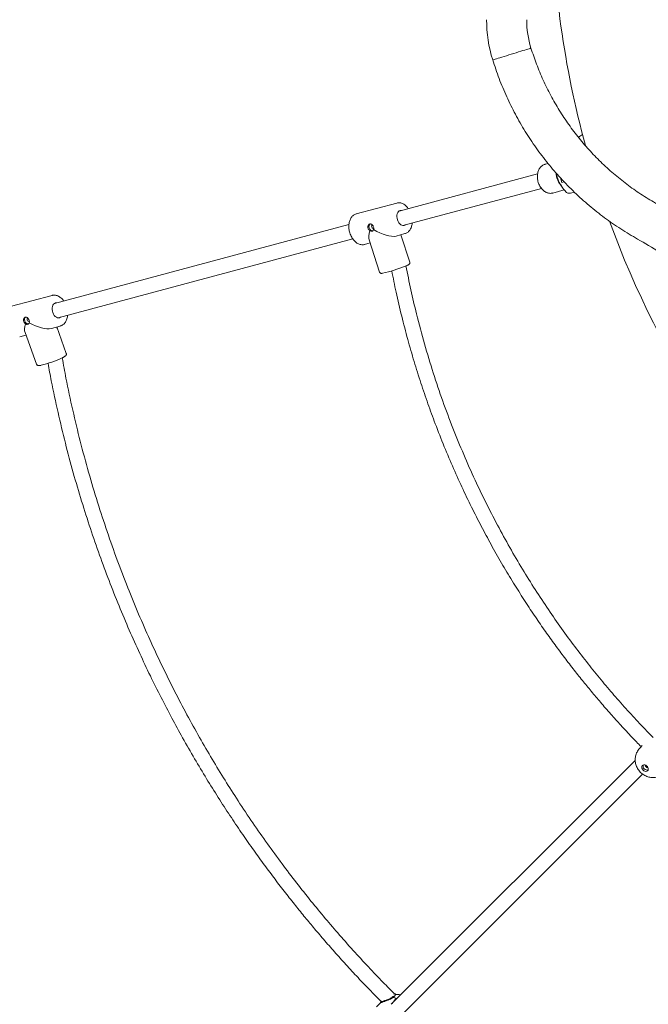
# Model space of a CAD drawing. Units: millimetres. Extents: x 5263 to 5391, y 1985 to 2177.
# Drawn here: x 5303 to 5310, y 2050 to 2060 of the extents above; entities that cross this region are included whole.
import ezdxf

# ---------------------------------------------------------------- set-up
doc = ezdxf.new("R2010")
doc.units = ezdxf.units.MM
doc.styles.add('Anotativo', font='arial.ttf')
doc.styles.get("Standard").update_dxf_attribs({"font": 'arial.ttf'})
doc.dimstyles.new('ISO-25', dxfattribs={"dimtxt": 2.5, "dimasz": 2.5, "dimexe": 1.25, "dimexo": 0.625, "dimtad": 1, "dimtxsty": 'Standard', "dimcen": 2.5, "dimadec": 0, "dimazin": 0, "dimtfac": 1, "dimtmove": 0, "dimatfit": 3, "dimfxl": 1, "dimarcsym": 0})

# ---------------------------------------------------------------- blocks, each defined once
blk = doc.blocks.new('*D5')
at = {"color": 0, "lineweight": -2, "transparency": 16777216}
for p, q in [((5298.355, 2054.91), (5298.355, 2018.335)), ((5352.874, 2045.444), (5352.874, 2018.335)), ((5301.657, 2019.335), (5349.572, 2019.335))]:
    blk.add_line(p, q, dxfattribs=at)
at = {"color": 0, "transparency": 16777216}
for points in [[(5301.657, 2019.886), (5301.657, 2018.785), (5298.355, 2019.335)], [(5349.572, 2019.886), (5349.572, 2018.785), (5352.874, 2019.335)]]:
    blk.add_solid(points, dxfattribs=at)
at = {"layer": 'Defpoints', "color": 0, "transparency": 16777216}
for p in [(5298.355, 2055.91), (5352.874, 2046.444), (5352.874, 2019.335)]:
    blk.add_point(p, dxfattribs=at)
at = {"color": 0, "transparency": 16777216, "insert": (5325.615, 2022.956), "char_height": 3.5, "attachment_point": 5}
blk.add_mtext('5,45', dxfattribs=at)
blk = doc.blocks.new('*D6')
at = {"color": 0, "lineweight": -2, "transparency": 16777216}
for p, q in [((5283.272, 2054.716), (5283.272, 2006.753)), ((5370.491, 2051.007), (5370.491, 2006.753)), ((5286.574, 2007.753), (5367.189, 2007.753))]:
    blk.add_line(p, q, dxfattribs=at)
at = {"color": 0, "transparency": 16777216}
for points in [[(5286.574, 2008.303), (5286.574, 2007.203), (5283.272, 2007.753)], [(5367.189, 2008.303), (5367.189, 2007.203), (5370.491, 2007.753)]]:
    blk.add_solid(points, dxfattribs=at)
at = {"layer": 'Defpoints', "color": 0, "transparency": 16777216}
for p in [(5283.272, 2055.716), (5370.491, 2052.007), (5370.491, 2007.753)]:
    blk.add_point(p, dxfattribs=at)
at = {"color": 0, "transparency": 16777216, "insert": (5326.882, 2011.38), "char_height": 3.5, "attachment_point": 5, "style": 'Anotativo'}
blk.add_mtext('8,72', dxfattribs=at)
blk = doc.blocks.new('*D10')
at = {"color": 0, "lineweight": -2, "transparency": 16777216}
for p, q in [((5322.825, 2107.514), (5267.071, 2107.514)), ((5268.071, 2104.212), (5268.071, 2055.899)), ((5268.071, 2029.558), (5268.071, 2048.644)), ((5312.431, 2026.256), (5267.071, 2026.256))]:
    blk.add_line(p, q, dxfattribs=at)
at = {"color": 0, "transparency": 16777216}
for points in [[(5267.521, 2104.212), (5268.621, 2104.212), (5268.071, 2107.514)], [(5267.521, 2029.558), (5268.621, 2029.558), (5268.071, 2026.256)]]:
    blk.add_solid(points, dxfattribs=at)
at = {"layer": 'Defpoints', "color": 0, "transparency": 16777216}
for p in [(5268.071, 2107.514), (5323.825, 2107.514), (5313.431, 2026.256)]:
    blk.add_point(p, dxfattribs=at)
at = {"color": 0, "transparency": 16777216, "insert": (5268.071, 2052.271), "char_height": 3.5, "attachment_point": 5}
blk.add_mtext('8,12', dxfattribs=at)
blk = doc.blocks.new('*D11')
at = {"color": 0, "lineweight": -2, "transparency": 16777216}
for p, q in [((5319.722, 2089.495), (5275.399, 2089.495)), ((5276.399, 2086.193), (5276.399, 2071.901)), ((5276.399, 2044.614), (5276.399, 2064.646)), ((5312.296, 2041.312), (5275.399, 2041.312))]:
    blk.add_line(p, q, dxfattribs=at)
at = {"color": 0, "transparency": 16777216}
for points in [[(5275.849, 2086.193), (5276.949, 2086.193), (5276.399, 2089.495)], [(5275.849, 2044.614), (5276.949, 2044.614), (5276.399, 2041.312)]]:
    blk.add_solid(points, dxfattribs=at)
at = {"layer": 'Defpoints', "color": 0, "transparency": 16777216}
for p in [(5276.399, 2089.495), (5320.722, 2089.495), (5313.296, 2041.312)]:
    blk.add_point(p, dxfattribs=at)
at = {"color": 0, "transparency": 16777216, "insert": (5276.399, 2068.273), "char_height": 3.5, "attachment_point": 5}
blk.add_mtext('4,80', dxfattribs=at)

msp = doc.modelspace()

# ---------------------------------------------------------------- linework, layer by layer
at = {"color": 7, "linetype": 'Continuous', "lineweight": 15}
for p, q in [((5308.89011, 2058.90026), (5308.86001, 2058.8922)), ((5308.77761, 2058.7873), (5307.29156, 2058.38911)), ((5309.03661, 2058.69623), (5309.02334, 2058.74577)), ((5309.03661, 2058.69623), (5309.0641, 2058.7036)), ((5307.33297, 2058.23457), (5308.81923, 2058.63281)), ((5308.94283, 2058.5831), (5309.06488, 2058.61581)), ((5309.01579, 2058.68331), (5309.03744, 2058.6517)), ((5309.17249, 2058.59288), (5309.13046, 2058.58161)), ((5307.26667, 2058.47562), (5306.83216, 2058.35919)), ((5306.75361, 2058.24497), (5303.5932, 2057.39814)), ((5303.63461, 2057.24359), (5306.79532, 2058.0905)), ((5306.97104, 2058.0798), (5307.08303, 2057.73547)), ((5307.26013, 2058.12187), (5307.35467, 2058.1472)), ((5307.40636, 2057.84063), (5307.3105, 2058.13537)), ((5306.91892, 2058.03046), (5306.92016, 2058.03078)), ((5306.92016, 2058.03078), (5306.98163, 2058.04725)), ((5303.5683, 2057.48464), (5303.13379, 2057.36822)), ((5303.5611, 2057.13072), (5303.6563, 2057.15623)), ((5303.72149, 2056.86206), (5303.61821, 2057.14602)), ((5303.62519, 2057.12684), (5303.62204, 2057.14705)), ((5303.6563, 2057.15623), (5303.65482, 2057.15585)), ((5303.22179, 2057.0398), (5303.28855, 2057.05769)), ((5303.27848, 2057.08537), (5303.40197, 2056.74585)), ((5309.90088, 2052.65525), (5309.87723, 2052.63056)), ((5309.82606, 2052.49546), (5307.20889, 2049.87829)), ((5307.244, 2049.68712), (5309.90445, 2052.34757)), ((5307.227, 2049.96286), (5307.21954, 2049.95622)), ((5307.22999, 2049.96545), (5307.22711, 2049.96295)), ((5307.23112, 2049.9625), (5307.23137, 2049.96232)), ((5307.0923, 2049.89211), (5307.04894, 2049.8496))]:
    msp.add_line(p, q, dxfattribs=at)
at = {"color": 7, "linetype": 'Continuous', "lineweight": 15, "flags": 128}
for points in [[(5308.29647, 2060.01118), (5308.29816, 2060.0117), (5308.30319, 2060.01326), (5308.31149, 2060.01583), (5308.3229, 2060.01936), (5308.33726, 2060.0238), (5308.35432, 2060.02908), (5308.37381, 2060.03511), (5308.39539, 2060.04179), (5308.41873, 2060.04901), (5308.44343, 2060.05665), (5308.46909, 2060.06459), (5308.49528, 2060.0727), (5308.52159, 2060.08084), (5308.54757, 2060.08888), (5308.5728, 2060.09668), (5308.59687, 2060.10413), (5308.61938, 2060.1111), (5308.63995, 2060.11746), (5308.65826, 2060.12313), (5308.674, 2060.128), (5308.68692, 2060.13199), (5308.6968, 2060.13505), (5308.70347, 2060.13712), (5308.70684, 2060.13816), (5308.70726, 2060.13829)], [(5307.31733, 2058.39602), (5307.31665, 2058.39608), (5307.30514, 2058.39531), (5307.2945, 2058.39104), (5307.28521, 2058.38347), (5307.27766, 2058.37291), (5307.27218, 2058.35983), (5307.26902, 2058.34481), (5307.26832, 2058.3285), (5307.2701, 2058.31161), (5307.27428, 2058.29488)], [(5307.27428, 2058.29488), (5307.28069, 2058.27904), (5307.28904, 2058.26479), (5307.29897, 2058.25275), (5307.31004, 2058.24343), (5307.32177, 2058.23726), (5307.33366, 2058.2345), (5307.34517, 2058.23527), (5307.3558, 2058.23954), (5307.35874, 2058.24147)], [(5306.99877, 2058.21715), (5307.00223, 2058.21018), (5307.00738, 2058.20487), (5307.01341, 2058.20201), (5307.01943, 2058.20205), (5307.0207, 2058.20247)], [(5303.61897, 2057.40504), (5303.61539, 2057.40525), (5303.60405, 2057.40361), (5303.5937, 2057.3985), (5303.5848, 2057.39015), (5303.57774, 2057.37892), (5303.57282, 2057.36531), (5303.57025, 2057.34991), (5303.57016, 2057.33339), (5303.57254, 2057.31647), (5303.5773, 2057.29989)], [(5303.30258, 2057.21985), (5303.30629, 2057.21299), (5303.31163, 2057.20776), (5303.31781, 2057.20497), (5303.32387, 2057.20503), (5303.32592, 2057.2058)], [(5303.5773, 2057.29989), (5303.58421, 2057.28438), (5303.59299, 2057.27062), (5303.60324, 2057.2592), (5303.61453, 2057.25063), (5303.62635, 2057.24528), (5303.63818, 2057.24339), (5303.64952, 2057.24503), (5303.65987, 2057.25014), (5303.66038, 2057.2505)], [(5309.95758, 2052.38227), (5309.96327, 2052.38893), (5309.9661, 2052.39764), (5309.96581, 2052.40764), (5309.96243, 2052.41803), (5309.95627, 2052.42788), (5309.94787, 2052.43634), (5309.93797, 2052.44263), (5309.92745, 2052.44621), (5309.91726, 2052.44676), (5309.90829, 2052.44422), (5309.90135, 2052.43883), (5309.89704, 2052.43106), (5309.89575, 2052.4216), (5309.89761, 2052.41129), (5309.90243, 2052.40106), (5309.9098, 2052.3918), (5309.91905, 2052.38434), (5309.92937, 2052.37935), (5309.93984, 2052.37726), (5309.94953, 2052.37826), (5309.95758, 2052.38227)], [(5307.22653, 2049.95149), (5307.22582, 2049.95317), (5307.22461, 2049.95473), (5307.22311, 2049.95594), (5307.22155, 2049.95661), (5307.22017, 2049.95663), (5307.21945, 2049.95625)]]:
    msp.add_lwpolyline(points, dxfattribs=at)
at = {"color": 7, "linetype": 'Continuous', "lineweight": 15}
for centre, radius, start, end in [((5319.14187, 2061.77927), 10.21, 180.586957, 195.25682), ((5309.69232, 2060.44309), 1.46114, 180, 197.193293), ((5309.69232, 2060.44309), 1.03114, 180, 197.193293), ((5309.31083, 2059.09258), 0.12812, 113.209119, 137.070721), ((5309.21341, 2058.82079), 0.24045, 184.347531, 223.725417), ((5309.11752, 2058.62991), 0.05, 220.574466, 285), ((5319.14187, 2061.77927), 10.21, 200.042515, 252.719939), ((5307.00554, 2058.22295), 0.03663, 129.02015, 203.519855), ((5307.01024, 2058.21672), 0.03919, 192.36127, 270.011771), ((5307.01446, 2058.22456), 0.01735, 119.928446, 205.259409), ((5306.77459, 2059.25021), 1.56542, 282.536734, 291.940534), ((5303.30826, 2057.22548), 0.03567, 132.874698, 205.637625), ((5303.31432, 2057.21926), 0.03932, 193.552816, 274.12566), ((5303.31756, 2057.22762), 0.01687, 123.626934, 207.418263), ((5303.17579, 2057.87018), 1.16882, 283.724504, 295.401118), ((5309.95386, 2052.43588), 0.04469, 168.168451, 284.301049), ((5309.95853, 2052.44075), 0.0227, 172.979413, 279.489181), ((5307.2201, 2049.94975), 0.00717, 16.460121, 75.434629), ((5307.18558, 2049.76167), 0.19456, 67.219879, 77.717235), ((5307.22882, 2049.9598), 0.00359, 44.752705, 118.49153), ((5307.18441, 2049.75793), 0.19832, 65.483626, 77.374148), ((5307.22699, 2049.95645), 0.00733, 13.281482, 55.643904), ((5307.22798, 2049.95683), 0.00628, 12.053714, 26.812257)]:
    msp.add_arc(centre, radius, start, end, dxfattribs=at)
for centre, major_axis, ratio, start_param, end_param in [((5307.09341, 2058.2532), (-0.10602, -0.19532), 0.35238562, 5.28162731, 5.96055867), ((5307.09341, 2058.2532), (0.19977, -0.10843), 0.40343385, 4.55691774, 5.88110237), ((5303.39505, 2057.26222), (-0.1018, -0.19551), 0.33530086, 5.30880925, 5.98503001), ((5303.39505, 2057.26222), (0.20291, -0.10566), 0.41952867, 4.58138907, 5.85392043), ((5307.3986, 2049.9263), (-0.8489, -1.04333), 0.08646049, 4.76850893, 4.82035687), ((5307.19393, 2049.72567), (-0.14437, -0.40755), 0.00654876, 4.16563769, 4.17576638)]:
    msp.add_ellipse(centre, major_axis=major_axis, ratio=ratio, start_param=start_param, end_param=end_param, dxfattribs=at)
for points, knots in [([(5310.06202, 2058.46368), (5310.00913, 2058.49466), (5309.90334, 2058.55663), (5309.7525, 2058.66204), (5309.60817, 2058.77606), (5309.47144, 2058.89915), (5309.34272, 2059.03057), (5309.22257, 2059.16987), (5309.11143, 2059.31646), (5309.00979, 2059.46979), (5308.91797, 2059.62921), (5308.83661, 2059.79417), (5308.76502, 2059.9637), (5308.72651, 2060.08009), (5308.70726, 2060.13829)], [0, 0, 0, 0, 0.08333329, 0.1666667, 0.24999994, 0.33333308, 0.41666659, 0.49999972, 0.58333318, 0.66666671, 0.74999993, 0.83333341, 0.91666671, 1, 1, 1, 1]), ([(5308.29647, 2060.01118), (5308.31856, 2059.94439), (5308.36274, 2059.81079), (5308.44487, 2059.61621), (5308.53822, 2059.42687), (5308.64357, 2059.24389), (5308.7602, 2059.0679), (5308.88772, 2058.89963), (5309.0256, 2058.73974), (5309.17331, 2058.58889), (5309.33021, 2058.44759), (5309.49584, 2058.31671), (5309.66894, 2058.1957), (5309.79034, 2058.12456), (5309.85104, 2058.089)], [0, 0, 0, 0, 0.08333325, 0.16666673, 0.25000001, 0.33333329, 0.41666675, 0.50000011, 0.58333348, 0.6666668, 0.74999999, 0.83333355, 0.91666651, 1, 1, 1, 1]), ([(5308.86037, 2058.89192), (5308.85662, 2058.89094), (5308.84721, 2058.88847), (5308.83336, 2058.88114), (5308.81915, 2058.87071), (5308.80672, 2058.85779), (5308.79612, 2058.8427), (5308.7875, 2058.82553), (5308.78104, 2058.8065), (5308.7769, 2058.78594), (5308.7752, 2058.76429), (5308.77597, 2058.74203), (5308.77919, 2058.71967), (5308.78479, 2058.69761), (5308.79266, 2058.67628), (5308.80273, 2058.65604), (5308.81489, 2058.63728), (5308.82902, 2058.62039), (5308.84497, 2058.60584), (5308.86183, 2058.5945), (5308.87902, 2058.58644), (5308.8966, 2058.58127), (5308.91481, 2058.5793), (5308.93064, 2058.58), (5308.93967, 2058.58261), (5308.94283, 2058.58352)], [0, 0, 0, 0, 0.02756003, 0.06906363, 0.1104361, 0.1522472, 0.1949687, 0.23889792, 0.28405401, 0.33018381, 0.37688895, 0.42378716, 0.47071613, 0.51769025, 0.56480031, 0.61213592, 0.65980998, 0.70788983, 0.75628253, 0.80454877, 0.8470836, 0.88846006, 0.93324988, 0.97664278, 1, 1, 1, 1]), ([(5309.08043, 2058.59651), (5309.06976, 2058.60927), (5309.04844, 2058.63478), (5309.02174, 2058.67453), (5309.00087, 2058.71466), (5308.98752, 2058.75154), (5308.98054, 2058.7796), (5308.97892, 2058.79414), (5308.97851, 2058.79775)], [0, 0, 0, 0, 0.22454571, 0.44875497, 0.62989959, 0.81085819, 0.95303845, 1, 1, 1, 1]), ([(5307.39155, 2058.4159), (5307.38866, 2058.41998), (5307.3815, 2058.43007), (5307.36839, 2058.44375), (5307.3527, 2058.45688), (5307.336, 2058.46714), (5307.31871, 2058.47434), (5307.30117, 2058.47838), (5307.28399, 2058.47872), (5307.27242, 2058.47766), (5307.26704, 2058.47568), (5307.26688, 2058.47562)], [0, 0, 0, 0, 0.08931043, 0.22112035, 0.35321544, 0.48510813, 0.61607894, 0.74523062, 0.87190499, 0.99615502, 1, 1, 1, 1]), ([(5306.83448, 2058.35963), (5306.83393, 2058.35955), (5306.82795, 2058.35865), (5306.81722, 2058.35402), (5306.80283, 2058.34571), (5306.78997, 2058.33439), (5306.7787, 2058.32063), (5306.76923, 2058.30451), (5306.76172, 2058.28629), (5306.75634, 2058.2663), (5306.7532, 2058.24494), (5306.75236, 2058.22264), (5306.75381, 2058.19984), (5306.75745, 2058.17736), (5306.76156, 2058.16134), (5306.76422, 2058.15302), (5306.76464, 2058.15169)], [0, 0, 0, 0, 0.007832952, 0.086440369, 0.164767485, 0.243553672, 0.323471374, 0.404766839, 0.487273569, 0.570587043, 0.654296305, 0.738087144, 0.821832721, 0.905524875, 0.984842279, 1, 1, 1, 1]), ([(5306.9783, 2058.17939), (5306.97646, 2058.18066), (5306.97107, 2058.1844), (5306.96421, 2058.19253), (5306.95884, 2058.20399), (5306.95682, 2058.21637), (5306.95868, 2058.22919), (5306.96414, 2058.24025), (5306.97236, 2058.2481), (5306.98207, 2058.25163), (5306.99202, 2058.25055), (5307.00143, 2058.24517), (5307.00968, 2058.23601), (5307.0161, 2058.22415), (5307.01997, 2058.21125), (5307.02111, 2058.19953), (5307.01983, 2058.19317), (5307.01926, 2058.19036)], [0, 0, 0, 0, 0.03736046, 0.10963594, 0.16681685, 0.23705711, 0.30725274, 0.37860858, 0.4508739, 0.52183644, 0.59129988, 0.66141112, 0.73327742, 0.80532541, 0.87572553, 0.9452308, 1, 1, 1, 1]), ([(5307.01926, 2058.19036), (5307.01888, 2058.18954), (5307.01677, 2058.18501), (5307.01133, 2058.17809), (5307.00209, 2058.1727), (5306.99212, 2058.17195), (5306.98406, 2058.17488), (5306.97972, 2058.17827), (5306.9783, 2058.17939)], [0, 0, 0, 0, 0.04792245, 0.2643899, 0.47931427, 0.68908289, 0.89800643, 1, 1, 1, 1]), ([(5307.35407, 2058.14729), (5307.35841, 2058.14854), (5307.36802, 2058.1513), (5307.38165, 2058.15916), (5307.3948, 2058.1699), (5307.40635, 2058.18328), (5307.41613, 2058.19901), (5307.42403, 2058.21688), (5307.42961, 2058.23666), (5307.43259, 2058.25169), (5307.43301, 2058.26023), (5307.43307, 2058.26139)], [0, 0, 0, 0, 0.10020765, 0.22172534, 0.34373351, 0.46736203, 0.59310909, 0.72081805, 0.84989315, 0.97967876, 1, 1, 1, 1]), ([(5306.76464, 2058.15169), (5306.76598, 2058.14778), (5306.76982, 2058.13655), (5306.77772, 2058.11873), (5306.7888, 2058.09898), (5306.80159, 2058.08098), (5306.81586, 2058.06505), (5306.83141, 2058.05155), (5306.84796, 2058.04077), (5306.86518, 2058.03304), (5306.88271, 2058.02846), (5306.89998, 2058.02752), (5306.91211, 2058.02835), (5306.91805, 2058.03036), (5306.9187, 2058.03058)], [0, 0, 0, 0, 0.050412664, 0.144684702, 0.239179955, 0.333919993, 0.428937553, 0.524183392, 0.619358317, 0.713971398, 0.807378532, 0.899053868, 0.988926043, 1, 1, 1, 1]), ([(5309.85104, 2058.089), (5309.9303, 2058.04326), (5310.08883, 2057.95179), (5310.31938, 2057.80259), (5310.54414, 2057.6449), (5310.76229, 2057.47815), (5310.97344, 2057.30265), (5311.1779, 2057.11934), (5311.30777, 2056.99037), (5311.3727, 2056.92588)], [0, 0, 0, 0, 0.14285716, 0.28571416, 0.42857145, 0.57142873, 0.71428584, 0.85714286, 1, 1, 1, 1]), ([(5307.08331, 2057.73531), (5307.08421, 2057.73312), (5307.08597, 2057.72883), (5307.09097, 2057.72455), (5307.09593, 2057.72212), (5307.10031, 2057.72111), (5307.10431, 2057.72082), (5307.10768, 2057.7209), (5307.11028, 2057.72126), (5307.11137, 2057.72142)], [0, 0, 0, 0, 0.13306173, 0.26082039, 0.37881692, 0.50161942, 0.64663101, 0.85044468, 1, 1, 1, 1]), ([(5307.21334, 2057.74794), (5307.2286, 2057.67158), (5307.26112, 2057.5088), (5307.31884, 2057.26346), (5307.3834, 2057.01518), (5307.45218, 2056.7761), (5307.52438, 2056.5461), (5307.60003, 2056.32369), (5307.68343, 2056.09578), (5307.77492, 2055.86356), (5307.87472, 2055.6282), (5307.97676, 2055.40333), (5308.0804, 2055.18883), (5308.18501, 2054.98454), (5308.29301, 2054.78476), (5308.40398, 2054.59005), (5308.51747, 2054.40089), (5308.62946, 2054.22297), (5308.73934, 2054.05602), (5308.84657, 2053.89977), (5308.95061, 2053.75395), (5309.05402, 2053.61418), (5309.15614, 2053.48094), (5309.25641, 2053.35452), (5309.35454, 2053.23465), (5309.45574, 2053.11475), (5309.56182, 2052.99303), (5309.67421, 2052.86839), (5309.78261, 2052.75164), (5309.8558, 2052.67634), (5309.88868, 2052.64251)], [0, 0, 0, 0, 0.03996266, 0.08518736, 0.1293226, 0.17160934, 0.21284521, 0.2530302, 0.29216431, 0.33738194, 0.38111019, 0.4233491, 0.46409872, 0.50335901, 0.54112983, 0.58063571, 0.61836906, 0.65432998, 0.68851835, 0.72093437, 0.75157784, 0.78044873, 0.81015944, 0.83772531, 0.86325481, 0.88965963, 0.91824181, 0.94611505, 0.97578761, 1, 1, 1, 1]), ([(5307.36077, 2057.79859), (5307.36312, 2057.79955), (5307.37004, 2057.80235), (5307.37981, 2057.80655), (5307.38934, 2057.8111), (5307.3952, 2057.81438), (5307.39972, 2057.81779), (5307.40316, 2057.82134), (5307.40621, 2057.82656), (5307.4079, 2057.83337), (5307.40684, 2057.83804), (5307.40633, 2057.84032)], [0, 0, 0, 0, 0.09368119, 0.2755973, 0.46096094, 0.65889843, 0.74654703, 0.81240351, 0.87429223, 0.93881405, 1, 1, 1, 1]), ([(5310.01759, 2052.7394), (5309.98064, 2052.77731), (5309.89434, 2052.86583), (5309.76006, 2053.01109), (5309.61663, 2053.17243), (5309.47482, 2053.33942), (5309.335, 2053.51151), (5309.19381, 2053.69363), (5309.0518, 2053.88603), (5308.90956, 2054.08898), (5308.76901, 2054.3008), (5308.6307, 2054.52145), (5308.49518, 2054.75091), (5308.36197, 2054.9912), (5308.23177, 2055.24247), (5308.10531, 2055.50484), (5307.98335, 2055.7784), (5307.8675, 2056.06122), (5307.7584, 2056.35315), (5307.6567, 2056.65397), (5307.56245, 2056.9655), (5307.48309, 2057.26393), (5307.41716, 2057.54322), (5307.3827, 2057.71563), (5307.36572, 2057.80061)], [0, 0, 0, 0, 0.02739739, 0.06399368, 0.10237606, 0.13912882, 0.17738243, 0.21713677, 0.25839181, 0.30114752, 0.345404, 0.38995376, 0.43592721, 0.48332439, 0.53214539, 0.58239001, 0.63405836, 0.68715044, 0.74056207, 0.79534097, 0.8514872, 0.9090007, 0.95514998, 1, 1, 1, 1]), ([(5303.6934, 2057.42499), (5303.6932, 2057.42529), (5303.68902, 2057.43189), (5303.67935, 2057.44305), (5303.66452, 2057.4579), (5303.64836, 2057.46995), (5303.63142, 2057.47915), (5303.61398, 2057.48522), (5303.59653, 2057.48787), (5303.58127, 2057.48771), (5303.5723, 2057.48533), (5303.56878, 2057.4844)], [0, 0, 0, 0, 0.0063593, 0.13801174, 0.27002708, 0.40219104, 0.53393177, 0.66442856, 0.79280608, 0.91862941, 1, 1, 1, 1]), ([(5303.28363, 2057.18065), (5303.28174, 2057.18189), (5303.27621, 2057.18551), (5303.26906, 2057.19346), (5303.2633, 2057.20472), (5303.26088, 2057.21695), (5303.26235, 2057.22968), (5303.26749, 2057.24068), (5303.27552, 2057.24852), (5303.2852, 2057.25205), (5303.29527, 2057.25098), (5303.30494, 2057.24562), (5303.31357, 2057.23654), (5303.32041, 2057.22482), (5303.32471, 2057.21211), (5303.3262, 2057.20061), (5303.32509, 2057.19437), (5303.3246, 2057.19163)], [0, 0, 0, 0, 0.03736232, 0.10963638, 0.16681855, 0.23705943, 0.30725406, 0.3786113, 0.45087547, 0.52184029, 0.59130362, 0.66141027, 0.73327832, 0.80532571, 0.87572551, 0.94523197, 1, 1, 1, 1]), ([(5303.65452, 2057.15609), (5303.65592, 2057.15634), (5303.66273, 2057.15755), (5303.67413, 2057.1628), (5303.68825, 2057.17171), (5303.70081, 2057.18351), (5303.71174, 2057.19774), (5303.72086, 2057.21428), (5303.72792, 2057.2329), (5303.73272, 2057.2517), (5303.73407, 2057.26466), (5303.73466, 2057.2704)], [0, 0, 0, 0, 0.03126567, 0.15198497, 0.2724638, 0.39388735, 0.5171775, 0.64258202, 0.76974754, 0.89802095, 1, 1, 1, 1]), ([(5303.3246, 2057.19163), (5303.32424, 2057.19081), (5303.32225, 2057.1863), (5303.317, 2057.17939), (5303.30786, 2057.17401), (5303.29782, 2057.17326), (5303.28959, 2057.17618), (5303.2851, 2057.17954), (5303.28363, 2057.18065)], [0, 0, 0, 0, 0.04792761, 0.26440103, 0.47932014, 0.68909752, 0.89801599, 1, 1, 1, 1]), ([(5307.24408, 2049.98849), (5307.20313, 2050.02968), (5307.10801, 2050.12536), (5306.95974, 2050.28127), (5306.79673, 2050.45837), (5306.63645, 2050.63948), (5306.47925, 2050.82392), (5306.32558, 2051.0111), (5306.17042, 2051.20762), (5306.0142, 2051.4137), (5305.85738, 2051.62956), (5305.70043, 2051.85541), (5305.54978, 2052.08249), (5305.40559, 2052.31008), (5305.26794, 2052.53743), (5305.1318, 2052.77324), (5304.99757, 2053.01762), (5304.86651, 2053.26909), (5304.73898, 2053.52761), (5304.61533, 2053.79309), (5304.49527, 2054.0671), (5304.37854, 2054.35142), (5304.26573, 2054.6462), (5304.15749, 2054.95156), (5304.05499, 2055.26577), (5303.95881, 2055.58876), (5303.86991, 2055.91843), (5303.78918, 2056.25463), (5303.72455, 2056.55327), (5303.69078, 2056.74118), (5303.67765, 2056.81427)], [0, 0, 0, 0, 0.02227938, 0.05175387, 0.08253063, 0.11460954, 0.14452473, 0.17548989, 0.20750503, 0.24057011, 0.27468521, 0.30985016, 0.34606507, 0.37921378, 0.41319585, 0.44801136, 0.48366014, 0.52014237, 0.55678424, 0.59423, 0.63247963, 0.6715331, 0.71212249, 0.75354526, 0.79580138, 0.8388908, 0.88281357, 0.92676318, 0.97151666, 1, 1, 1, 1]), ([(5303.67921, 2056.81513), (5303.68153, 2056.81629), (5303.68843, 2056.81974), (5303.69823, 2056.82508), (5303.70803, 2056.83126), (5303.71443, 2056.83624), (5303.71948, 2056.84245), (5303.72227, 2056.84872), (5303.72332, 2056.85562), (5303.72189, 2056.85996), (5303.72128, 2056.86182)], [0, 0, 0, 0, 0.09538886, 0.2826335, 0.47538496, 0.68872827, 0.78844323, 0.86545389, 0.94238413, 1, 1, 1, 1]), ([(5303.40204, 2056.74617), (5303.40212, 2056.74578), (5303.40268, 2056.74277), (5303.40635, 2056.73822), (5303.41169, 2056.73405), (5303.41707, 2056.73193), (5303.42225, 2056.73096), (5303.42846, 2056.73071), (5303.43677, 2056.73148), (5303.44384, 2056.73247), (5303.44865, 2056.73353), (5303.44885, 2056.73357)], [0, 0, 0, 0, 0.01464547, 0.115802, 0.20561763, 0.29632425, 0.39981382, 0.5364944, 0.75481771, 0.98979467, 1, 1, 1, 1]), ([(5303.52596, 2056.75511), (5303.53721, 2056.6926), (5303.56895, 2056.51638), (5303.63068, 2056.23102), (5303.70927, 2055.90176), (5303.79409, 2055.58442), (5303.88381, 2055.2788), (5303.97783, 2054.9848), (5304.0761, 2054.70052), (5304.17873, 2054.42412), (5304.28525, 2054.15571), (5304.39523, 2053.89539), (5304.50738, 2053.64495), (5304.62118, 2053.40428), (5304.73613, 2053.17328), (5304.85175, 2052.95181), (5304.97174, 2052.73214), (5305.09583, 2052.51496), (5305.22369, 2052.30094), (5305.35015, 2052.09798), (5305.47469, 2051.90584), (5305.59683, 2051.72428), (5305.71612, 2051.55308), (5305.83212, 2051.39201), (5305.94606, 2051.23862), (5306.05749, 2051.09302), (5306.16592, 2050.95533), (5306.27017, 2050.82642), (5306.37448, 2050.70063), (5306.48365, 2050.57228), (5306.59974, 2050.43941), (5306.723, 2050.30218), (5306.85348, 2050.16116), (5306.98051, 2050.02742), (5307.0652, 2049.94184), (5307.10243, 2049.90421)], [0, 0, 0, 0, 0.02428331, 0.0684664, 0.11161006, 0.15371433, 0.194055, 0.23339306, 0.27172847, 0.30906125, 0.34612234, 0.38213947, 0.41711252, 0.45104164, 0.48392676, 0.51576794, 0.54656506, 0.57963302, 0.61140623, 0.64188475, 0.67106842, 0.69895735, 0.72555148, 0.75085087, 0.77485546, 0.79861441, 0.82095227, 0.84186916, 0.86200786, 0.88343301, 0.90630034, 0.92947363, 0.95396096, 0.97976226, 1, 1, 1, 1]), ([(5309.87741, 2052.63042), (5309.87283, 2052.62547), (5309.86285, 2052.61466), (5309.85043, 2052.5957), (5309.83983, 2052.57457), (5309.83213, 2052.5525), (5309.82726, 2052.52989), (5309.82523, 2052.50703), (5309.82597, 2052.4842), (5309.82946, 2052.46165), (5309.83565, 2052.43962), (5309.84449, 2052.41833), (5309.85598, 2052.398), (5309.87009, 2052.37889), (5309.88681, 2052.36129), (5309.90606, 2052.34558), (5309.92691, 2052.33266), (5309.94872, 2052.3227), (5309.97084, 2052.31568), (5309.99356, 2052.31142), (5310.01658, 2052.30995), (5310.03955, 2052.31129), (5310.06217, 2052.31543), (5310.08489, 2052.32256), (5310.10722, 2052.33285), (5310.12825, 2052.34656), (5310.14304, 2052.3584), (5310.14993, 2052.36623), (5310.15139, 2052.36788)], [0, 0, 0, 0, 0.03410603, 0.0744528, 0.11424597, 0.15355891, 0.19247225, 0.23108266, 0.26950371, 0.30786927, 0.34633868, 0.38509367, 0.42433362, 0.46426308, 0.50506616, 0.54687345, 0.58970998, 0.62891566, 0.66797221, 0.70689503, 0.74571332, 0.78445749, 0.82315814, 0.86183945, 0.90477454, 0.94716575, 0.98885759, 1, 1, 1, 1]), ([(5307.21947, 2049.95627), (5307.21581, 2049.95322), (5307.20884, 2049.94741), (5307.19252, 2049.93822), (5307.17346, 2049.93001), (5307.15317, 2049.9227), (5307.13606, 2049.9169), (5307.12049, 2049.9115), (5307.1092, 2049.90741), (5307.10033, 2049.9034), (5307.0943, 2049.8996), (5307.09073, 2049.8946), (5307.09187, 2049.89272), (5307.09238, 2049.89187)], [0, 0, 0, 0, 0.09209832, 0.17532763, 0.31370037, 0.41757128, 0.51512971, 0.61345419, 0.71960837, 0.78302007, 0.85452121, 0.93424861, 1, 1, 1, 1]), ([(5307.22653, 2049.95149), (5307.22445, 2049.94976), (5307.21964, 2049.94574), (5307.20798, 2049.93755), (5307.19226, 2049.9299), (5307.17515, 2049.92303), (5307.16127, 2049.91807), (5307.14305, 2049.91196), (5307.12607, 2049.90642), (5307.1126, 2049.90159), (5307.10457, 2049.89844), (5307.09661, 2049.89492), (5307.09255, 2049.89257), (5307.09236, 2049.89212), (5307.09234, 2049.89208)], [0, 0, 0, 0, 0.05106347, 0.11794322, 0.25288612, 0.3289059, 0.40491789, 0.48093909, 0.63345864, 0.70752211, 0.77695476, 0.84636625, 0.98651506, 1, 1, 1, 1]), ([(5307.23412, 2049.95814), (5307.23315, 2049.95732), (5307.23146, 2049.95589), (5307.22908, 2049.95376), (5307.22768, 2049.95244), (5307.22698, 2049.95178)], [0, 0, 0, 0, 0.40483636, 0.70236351, 1, 1, 1, 1]), ([(5307.23137, 2049.96232), (5307.23097, 2049.96259), (5307.23013, 2049.96314), (5307.22882, 2049.96346), (5307.22771, 2049.96338), (5307.22724, 2049.96298), (5307.22704, 2049.96281)], [0, 0, 0, 0, 0.24860044, 0.52394864, 0.79925012, 1, 1, 1, 1]), ([(5307.23412, 2049.95814), (5307.23597, 2049.95973), (5307.24323, 2049.96593), (5307.25094, 2049.97287), (5307.25596, 2049.97915), (5307.25568, 2049.98071), (5307.25552, 2049.98158)], [0, 0, 0, 0, 0.13979252, 0.5461944, 0.74800183, 1, 1, 1, 1]), ([(5307.2565, 2049.98161), (5307.25603, 2049.98349), (5307.25499, 2049.9877), (5307.2492, 2049.98914), (5307.24372, 2049.98866), (5307.23842, 2049.98712), (5307.2354, 2049.98624)], [0, 0, 0, 0, 0.21330653, 0.47862846, 0.70355854, 1, 1, 1, 1]), ([(5307.30887, 2049.97826), (5307.30366, 2049.97957), (5307.29108, 2049.98274), (5307.27272, 2049.98469), (5307.25973, 2049.98422), (5307.25435, 2049.98403)], [0, 0, 0, 0, 0.29248234, 0.7066301, 1, 1, 1, 1]), ([(5307.10853, 2049.91036), (5307.10608, 2049.90825), (5307.10071, 2049.90361), (5307.09999, 2049.90218), (5307.0996, 2049.9014)], [0, 0, 0, 0, 0.45478066, 1, 1, 1, 1])]:
    msp.add_open_spline(points, degree=3, knots=knots, dxfattribs=at)

# ---------------------------------------------------------------- dimensions: what is measured, and where the dimension line sits
for base, p1, p2, text, picture, middle in [((5268.07097, 2107.5141), (5313.43108, 2026.25627), (5323.82514, 2107.5141), '8,12', '*D10', (5268.07097, 2052.27146)), ((5276.39885, 2089.49475), (5313.29626, 2041.31224), (5320.72161, 2089.49475), '4,80', '*D11', (5276.39885, 2068.2733))]:
    dim = msp.add_linear_dim(base=base, p1=p1, p2=p2, angle=90, text=text, dimstyle='ISO-25', override={"dimtxt": 3.5, "dimasz": 3.302, "dimexe": 1, "dimexo": 1, "dimgap": 1.524, "dimtih": 1, "dimtoh": 1, "dimlfac": 100, "dimzin": 0, "dimadec": 2, "dimtzin": 0})
    dim.commit()
    dim.dimension.update_dxf_attribs({"geometry": picture, "text_midpoint": middle, "dimtype": 128})
for base, p1, p2, text, override, picture, middle in [((5352.87401, 2019.33546), (5298.35527, 2055.91004), (5352.87401, 2046.44351), '5,45', {"dimtxt": 3.5, "dimasz": 3.302, "dimexe": 1, "dimexo": 1, "dimgap": 1.524, "dimtih": 1, "dimtoh": 1, "dimlfac": 100, "dimzin": 0, "dimadec": 2, "dimtzin": 0}, '*D5', (5325.61464, 2022.95564)), ((5370.49127, 2007.75293), (5283.27241, 2055.71596), (5370.49127, 2052.00705), '8,72', {"dimtxt": 3.5, "dimasz": 3.302, "dimexe": 1, "dimexo": 1, "dimgap": 1.524, "dimtih": 1, "dimtoh": 1, "dimlfac": 100, "dimzin": 0, "dimtxsty": 'Anotativo', "dimadec": 2, "dimtzin": 0}, '*D6', (5326.88184, 2011.38028))]:
    dim = msp.add_linear_dim(base=base, p1=p1, p2=p2, text=text, dimstyle='ISO-25', override=override)
    dim.commit()
    dim.dimension.update_dxf_attribs({"geometry": picture, "text_midpoint": middle})

doc.saveas('drawing.dxf')
